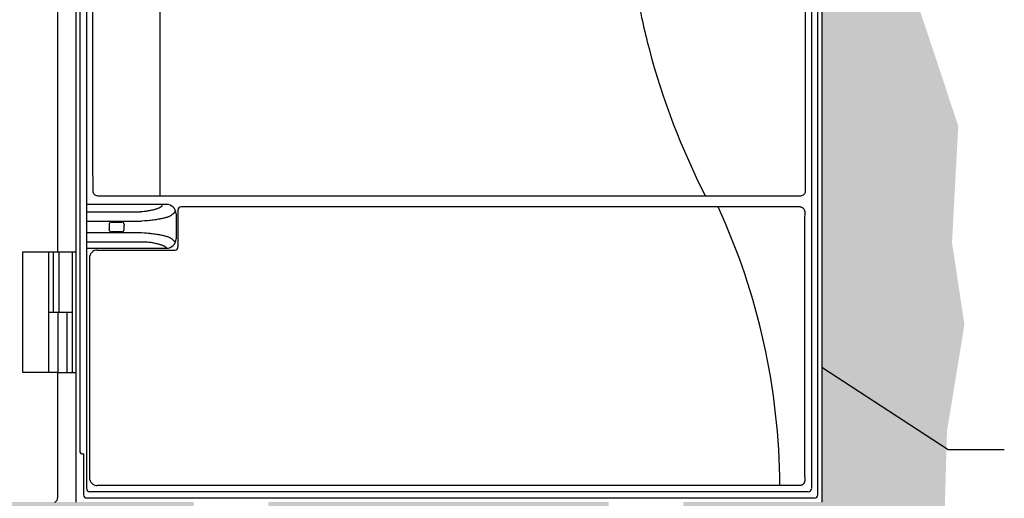
# Model space of a CAD drawing. Units: inches. Extents: x -147.9 to -53.9, y -115.5 to -23.
# Drawn here: x -122.4 to -106.1, y -42 to -34.1 of the extents above; entities that cross this region are included whole.
import ezdxf

# ---------------------------------------------------------------- set-up
doc = ezdxf.new("R2010")
doc.units = ezdxf.units.IN
doc.header["$MEASUREMENT"] = 0
for name, color, linetype in [('HI Deatil 1', 2, 'Continuous'), ('HI Deatil 2', 1, 'Continuous'), ('HI Detail 3', 249, 'Continuous'), ('HI HATCH FILL', 9, 'Continuous'), ('HI Product Outline', 5, 'Continuous'), ('HI Text', 2, 'Continuous')]:
    doc.layers.add(name, color=color, linetype=linetype)
doc.styles.add('DIMS', font='arial.ttf')
doc.dimstyles.new('LandMatters', dxfattribs={"dimtxt": 0.125, "dimasz": 0.125, "dimexe": 0.18, "dimexo": 0.0625, "dimgap": 0.095, "dimtad": 0, "dimdec": 3, "dimzin": 0, "dimdsep": 46, "dimlunit": 4, "dimtxsty": 'DIMS', "dimblk": 'ARCHTICK', "dimcen": 0.075, "dimclrd": 2, "dimclre": 2, "dimclrt": 2, "dimadec": 0, "dimazin": 0, "dimtfac": 1, "dimtdec": 3, "dimtix": 1, "dimtofl": 0, "dimtmove": 1, "dimatfit": 1, "dimfxl": 0, "dimtolj": 1, "dimtzin": 0, "dimarcsym": 0})

# ---------------------------------------------------------------- blocks, each defined once
blk = doc.blocks.new('_ARCHTICK')
at = {"color": 0, "linetype": 'ByBlock', "const_width": 0.15}
blk.add_lwpolyline([(-0.5, -0.5), (0.5, 0.5)], dxfattribs=at)

msp = doc.modelspace()

# ---------------------------------------------------------------- hatches: boundary and pattern name
at = {"layer": 'HI HATCH FILL'}
h = msp.add_hatch(dxfattribs=at)
h.set_pattern_fill('AR-SAND', color=256, scale=0.25)
h.set_pattern_definition([(37.5, (-124.54168, -48.54015), (-0.0157483, 0.481706), [0, -0.38, 0, -0.425, 0, -0.40625]), (7.5, (-124.5417, -48.54015), (0.442444, 0.705537), [0, -0.205, 0, -0.3425, 0, -0.13125]), (327.5, (-124.8492, -48.54015), (0.7785355, 0.001415), [0, -0.125, 0, -0.45, 0, -0.5875]), (317.5, (-124.8492, -48.54015), (0.751532, 0.219419), [0, -0.0625, 0, -0.295, 0, -0.3375])])
h.paths.add_polyline_path([(-117.647, -25.755), (-116.5, -24.892), (-115.298, -24.892), (-114.492, -24.329), (-113.11, -23.83), (-111.319, -24.022), (-110.168, -23.651), (-108.594, -23.92), (-107.75, -24.521), (-107.187, -25.505), (-107.417, -27.155), (-107.136, -28.293), (-106.291, -29.661), (-106.867, -31.107), (-107.801, -32.449), (-107.571, -33.792), (-106.894, -35.832), (-106.997, -37.764), (-106.792, -39.121), (-107.08, -40.888), (-107.121, -42.306), (-107.573, -43.54), (-109.054, -43.807), (-110.173, -43.725), (-111.645, -44.018), (-111.645, -43.19), (-111.573, -43.19), (-111.541, -43.177), (-111.528, -43.145), (-111.528, -42.292), (-111.445, -42.292), (-111.445, -42.06), (-109.153, -42.06), (-109.153, -27.886), (-109.006, -27.886), (-108.984, -27.861), (-108.977, -27.84), (-108.555, -27.819), (-108.525, -27.797), (-108.507, -27.761), (-108.487, -27.667), (-108.471, -27.482), (-108.466, -27.213), (-108.476, -27.013), (-108.504, -26.832), (-108.524, -26.786), (-108.556, -26.763), (-108.613, -26.758), (-108.978, -26.742), (-108.987, -26.716), (-108.997, -26.7), (-109.006, -26.695), (-109.153, -26.695), (-109.153, -26.532), (-109.096, -26.532), (-109.096, -25.755)])
h.paths.add_polyline_path([(-118.514, -47.447), (-117.789, -47.003), (-117.257, -45.982), (-116.604, -45.756), (-116.347, -45.331), (-115.839, -44.927), (-115.434, -44.325), (-114.489, -43.965), (-113.678, -43.965), (-113.031, -44.234), (-112.478, -44.372), (-112.478, -43.19), (-112.55, -43.19), (-112.596, -43.145), (-112.596, -42.292), (-112.678, -42.292), (-112.678, -42.06), (-118.314, -42.06), (-118.314, -42.292), (-118.396, -42.292), (-118.396, -43.145), (-118.441, -43.19), (-118.514, -43.19)])
h.paths.add_polyline_path([(-124.403, -42.06), (-119.547, -42.06), (-119.547, -42.292), (-119.464, -42.292), (-119.464, -43.145), (-119.451, -43.177), (-119.419, -43.19), (-119.346, -43.19), (-119.346, -48.54), (-120.334, -47.806), (-120.738, -47.103), (-121.776, -46.642), (-123.364, -45.492), (-124.175, -44.345), (-124.389, -43.504), (-124.542, -42.77)])

# ---------------------------------------------------------------- linework, layer by layer
at = {"layer": 'HI Deatil 1'}
for p, q in [((-121.425, -41.237), (-121.425, -25.874)), ((-109.22, -41.941), (-109.22, -25.874)), ((-109.427, -26.169), (-109.427, -36.915)), ((-109.505, -36.993), (-121.136, -36.993)), ((-119.808, -37.224), (-119.808, -37.836)), ((-109.513, -37.173), (-119.757, -37.173)), ((-121.144, -37.888), (-120.952, -37.888)), ((-120.952, -37.888), (-119.859, -37.888)), ((-121.273, -38.017), (-121.273, -41.657)), ((-121.4, -41.263), (-121.368, -41.263)), ((-121.368, -41.941), (-121.368, -41.263)), ((-109.513, -41.786), (-121.144, -41.786)), ((-121.317, -41.992), (-109.272, -41.992))]:
    msp.add_line(p, q, dxfattribs=at)
for centre, radius, start, end in [((-119.757, -37.224), 0.0516, 90.7197, 180.0724), ((483.205, -39.48), 592.645, 179.784547, 180.215456), ((-121.144, -38.017), 0.129, 89.9862, 180.0138), ((-119.86, -37.836), 0.0517, 270.8688, 0.0106), ((-121.144, -41.657), 0.129, 179.9862, 270.0138), ((-121.317, -41.941), 0.0518, 179.9984, 270.0014)]:
    msp.add_arc(centre, radius, start, end, dxfattribs=at)
for centre, major_axis, ratio, start_param, end_param in [((-121.4, -41.237), (-0.0259, 0), 0.999848, 0, 1.570796), ((-109.272, -41.941), (0.0232, -0.0463), 0.99981, -0.463541, 1.107103)]:
    msp.add_ellipse(centre, major_axis=major_axis, ratio=ratio, start_param=start_param, end_param=end_param, dxfattribs=at)
for points, knots in [([(-121.214, -36.915), (-121.215, -36.021), (-121.217, -32.434), (-121.216, -28.846), (-121.215, -26.221)], [0, 0, 0, 0, 0.249174, 1, 1, 1, 1]), ([(-121.136, -36.993), (-121.147, -36.993), (-121.167, -36.989), (-121.193, -36.971), (-121.21, -36.946), (-121.214, -36.925), (-121.214, -36.915)], [0, 0, 0, 0, 0.251688, 0.50233, 0.751613, 1, 1, 1, 1]), ([(-109.427, -36.915), (-109.427, -36.925), (-109.431, -36.946), (-109.449, -36.971), (-109.475, -36.989), (-109.495, -36.993), (-109.505, -36.993)], [0, 0, 0, 0, 0.248657, 0.498045, 0.748588, 1, 1, 1, 1]), ([(-109.513, -37.173), (-109.508, -37.173), (-109.498, -37.174), (-109.483, -37.178), (-109.47, -37.186), (-109.458, -37.196), (-109.448, -37.207), (-109.441, -37.221), (-109.437, -37.236), (-109.436, -37.246), (-109.436, -37.251)], [0, 0, 0, 0, 0.125366, 0.250672, 0.37587, 0.50093, 0.625846, 0.750637, 0.875338, 1, 1, 1, 1]), ([(-109.436, -41.708), (-109.436, -41.713), (-109.437, -41.723), (-109.441, -41.738), (-109.448, -41.752), (-109.458, -41.764), (-109.47, -41.773), (-109.483, -41.781), (-109.498, -41.785), (-109.508, -41.786), (-109.513, -41.786)], [0, 0, 0, 0, 0.12466, 0.24936, 0.37415, 0.499067, 0.624127, 0.749324, 0.874631, 1, 1, 1, 1])]:
    msp.add_open_spline(points, degree=3, knots=knots, dxfattribs=at)
at = {"layer": 'HI Deatil 2'}
for p, q in [((-119.995, -37.132), (-121.321, -37.132)), ((-121.321, -37.256), (-120.435, -37.256)), ((-119.839, -37.287), (-119.839, -37.702)), ((-121.321, -37.409), (-120.412, -37.409)), ((-121.321, -37.599), (-120.412, -37.599)), ((-121.321, -37.75), (-120.335, -37.75)), ((-121.944, -39.913), (-121.944, -37.919)), ((-121.796, -37.919), (-121.493, -37.919)), ((-121.553, -39.913), (-121.553, -37.919)), ((-121.321, -37.857), (-119.995, -37.857)), ((-121.944, -38.916), (-121.561, -38.916)), ((-121.796, -39.913), (-121.493, -39.913))]:
    msp.add_line(p, q, dxfattribs=at)
msp.add_lwpolyline([(-120.11, -26.092), (-120.11, -30.392), (-120.11, -36.993)], dxfattribs=at)
for centre, radius, start, end in [((-100.243, -31.455), 12.169, 190.0745, 192.551), ((-100.245, -31.455), 12.167, 192.5511, 194.7383), ((-100.247, -31.456), 12.165, 194.7377, 207.0751), ((-119.995, -37.287), 0.155, 359.9965, 89.9956), ((-121.052, -41.848), 11.206, 0.3136, 24.6543), ((-119.995, -37.702), 0.155, 270.0044, 0.0035)]:
    msp.add_arc(centre, radius, start, end, dxfattribs=at)
for points, knots in [([(-120.063, -37.132), (-120.066, -37.147), (-120.074, -37.159), (-120.081, -37.167), (-120.09, -37.174), (-120.102, -37.182), (-120.115, -37.189), (-120.131, -37.196), (-120.149, -37.203), (-120.169, -37.21), (-120.191, -37.217), (-120.224, -37.226), (-120.271, -37.236), (-120.331, -37.247), (-120.374, -37.253), (-120.435, -37.256)], [0, 0, 0, 0, 0.02541, 0.054592, 0.088307, 0.127018, 0.170996, 0.220374, 0.275204, 0.335473, 0.401124, 0.472061, 0.629261, 0.805788, 1, 1, 1, 1]), ([(-119.847, -37.239), (-119.874, -37.276), (-119.898, -37.3), (-119.921, -37.316), (-119.935, -37.324), (-119.952, -37.332), (-119.971, -37.34), (-119.994, -37.347), (-120.02, -37.355), (-120.049, -37.362), (-120.08, -37.369), (-120.128, -37.378), (-120.193, -37.389), (-120.279, -37.4), (-120.339, -37.406), (-120.412, -37.409)], [0, 0, 0, 0, 0.022374, 0.049429, 0.081795, 0.119793, 0.163565, 0.213143, 0.268486, 0.329504, 0.396063, 0.468, 0.627199, 0.805259, 1, 1, 1, 1]), ([(-120.412, -37.599), (-120.339, -37.602), (-120.279, -37.608), (-120.193, -37.619), (-120.128, -37.63), (-120.08, -37.639), (-120.049, -37.647), (-120.02, -37.654), (-119.994, -37.661), (-119.971, -37.669), (-119.952, -37.677), (-119.935, -37.685), (-119.921, -37.693), (-119.911, -37.701), (-119.877, -37.731), (-119.852, -37.763)], [0, 0, 0, 0, 0.194739, 0.3728, 0.531999, 0.603936, 0.670495, 0.731513, 0.786856, 0.836434, 0.880207, 0.918205, 0.950571, 0.977626, 1, 1, 1, 1]), ([(-120.335, -37.75), (-120.302, -37.753), (-120.259, -37.759), (-120.199, -37.77), (-120.152, -37.781), (-120.119, -37.79), (-120.097, -37.796), (-120.077, -37.803), (-120.059, -37.81), (-120.043, -37.817), (-120.03, -37.824), (-120.018, -37.832), (-120.009, -37.839), (-120.002, -37.847), (-119.999, -37.852), (-119.997, -37.857)], [0, 0, 0, 0, 0.194213, 0.370738, 0.527938, 0.598876, 0.664526, 0.724796, 0.779625, 0.829004, 0.872982, 0.911694, 0.945408, 0.974589, 1, 1, 1, 1])]:
    msp.add_open_spline(points, degree=3, knots=knots, dxfattribs=at)
at = {"layer": 'HI Detail 3'}
for p, q in [((-121.321, -26.056), (-121.321, -41.837)), ((-109.324, -25.978), (-109.324, -41.838)), ((-120.949, -37.462), (-120.949, -37.474)), ((-120.949, -37.476), (-120.949, -37.532)), ((-120.908, -37.424), (-120.739, -37.424)), ((-120.697, -37.462), (-120.697, -37.474)), ((-120.697, -37.532), (-120.697, -37.476)), ((-120.949, -37.546), (-120.949, -37.534)), ((-120.739, -37.585), (-120.908, -37.585)), ((-120.697, -37.546), (-120.697, -37.534)), ((-121.866, -38.916), (-121.866, -37.919)), ((-121.774, -38.916), (-121.774, -37.919)), ((-121.798, -38.916), (-121.798, -39.913)), ((-121.646, -38.916), (-121.646, -39.913)), ((-109.376, -41.888), (-121.271, -41.888))]:
    msp.add_line(p, q, dxfattribs=at)
for centre, radius, start, end in [((-120.908, -37.465), 0.0413, 89.9669, 176.2454), ((-120.926, -37.475), 0.0231, 177.0522, 182.0187), ((-120.739, -37.465), 0.0413, 3.7549, 90.033), ((-120.721, -37.475), 0.0231, 357.9794, 2.9507), ((-120.926, -37.533), 0.0231, 177.9794, 182.9507), ((-120.908, -37.544), 0.0413, 183.7549, 270.033), ((-120.739, -37.544), 0.0413, 269.9669, 356.2454), ((-120.721, -37.533), 0.0231, 357.0522, 2.0187), ((-121.27, -41.837), 0.0518, 180.0021, 268.2882), ((-109.376, -41.837), 0.0518, 270.0086, 358.6387)]:
    msp.add_arc(centre, radius, start, end, dxfattribs=at)
at = {"layer": 'HI Product Outline'}
for p, q in [((-121.493, -42.06), (-121.493, -26.532)), ((-109.153, -26.532), (-109.153, -42.06)), ((-121.796, -37.919), (-121.796, -29.635)), ((-122.376, -39.913), (-122.376, -37.919)), ((-122.376, -37.919), (-121.796, -37.919)), ((-121.796, -39.913), (-122.376, -39.913)), ((-121.796, -41.96), (-121.796, -39.913))]:
    msp.add_line(p, q, dxfattribs=at)
at = {"layer": 'HI Product Outline', "start_tangent": (1, 0), "end_tangent": (0, 1)}
msp.add_spline([(-121.846, -42.06), (-121.827, -42.052), (-121.81, -42.031), (-121.8, -41.998), (-121.796, -41.96)], degree=3, dxfattribs=at)

# ---------------------------------------------------------------- leaders
at = {"layer": 'HI Text'}
msp.add_leader([(-109.153, -39.829), (-107.063, -41.189), (-106.132, -41.189)], dimstyle='LandMatters', override={"dimasz": 0.5, "dimgap": 0.095, "dimtad": 0}, dxfattribs=at)

doc.saveas('drawing.dxf')
